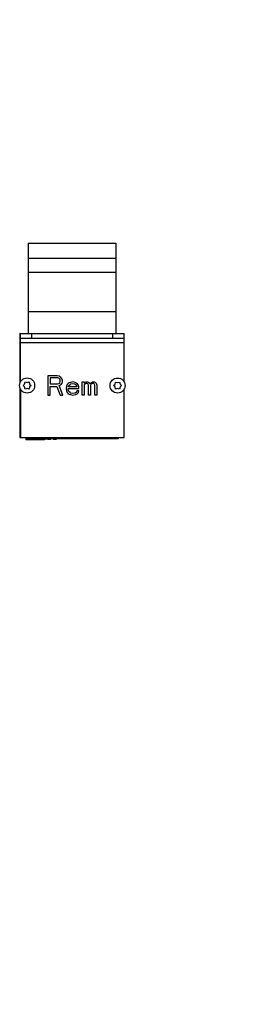
# Model space of a CAD drawing. Units: millimetres. Extents: x 0 to 420, y 0 to 297.
# Drawn here: x 319 to 328, y 105 to 148 of the extents above; entities that cross this region are included whole.
import ezdxf

# ---------------------------------------------------------------- set-up
doc = ezdxf.new("R2010")
doc.units = ezdxf.units.MM
doc.header["$LTSCALE"] = 23.1
for name, color, linetype in [('P_745322_404_UGOLOK_BL13', 7, 'CONTINUOUS'), ('P_901230_ETIKETKA_SER_N_BL21', 7, 'CONTINUOUS'), ('P_ETIKETKA_NA_BLOK_BL23', 7, 'CONTINUOUS'), ('P_INDEX_GROUND_BL22', 7, 'CONTINUOUS'), ('P_KRYSKA_AVTOMATA_BL56', 7, 'CONTINUOUS'), ('P_SAMOREZ_TORX_T10_3_5_16_BL19', 7, 'CONTINUOUS'), ('P_SAMOREZ_TORX_T10_3_5_16_BL20', 7, 'CONTINUOUS'), ('P_ZAGLUSHKA_TORC_BL12', 7, 'CONTINUOUS'), ('P_ZAGLUSHKA_TORC_OTV_BL78', 7, 'CONTINUOUS'), ('VINT_M4_6_BL24', 7, 'CONTINUOUS')]:
    doc.layers.add(name, color=color, linetype=linetype)

# ---------------------------------------------------------------- blocks, each defined once
blk = doc.blocks.new('P_ZAGLUSHKA_TORC_BL12', base_point=(200.248, 79.874))
at = {"layer": 'P_ZAGLUSHKA_TORC_BL12', "color": 7, "linetype": 'CONTINUOUS'}
for p, q in [((318.956, 132.314), (318.956, 134.442)), ((318.956, 134.442), (318.966, 134.442)), ((318.956, 129.942), (318.956, 132.07)), ((318.966, 129.942), (318.956, 129.942))]:
    blk.add_line(p, q, dxfattribs=at)
blk = doc.blocks.new('P_745322_404_UGOLOK_BL13', base_point=(200.248, 79.874))
at = {"layer": 'P_745322_404_UGOLOK_BL13', "color": 7, "linetype": 'CONTINUOUS'}
for p, q in [((318.966, 132.337), (318.966, 134.442)), ((318.966, 134.242), (323.466, 134.242)), ((323.466, 132.337), (323.466, 134.442)), ((318.966, 132.047), (318.966, 129.942)), ((323.466, 129.942), (323.466, 132.047)), ((318.966, 129.942), (323.466, 129.942))]:
    blk.add_line(p, q, dxfattribs=at)
at = {"layer": 'P_745322_404_UGOLOK_BL13', "color": 3, "linetype": 'CONTINUOUS'}
blk.add_line((318.966, 134.442), (323.466, 134.442), dxfattribs=at)
at = {"layer": 'P_745322_404_UGOLOK_BL13', "color": 9, "linetype": 'CONTINUOUS'}
for p, q in [((319.466, 134.242), (319.466, 134.442)), ((322.966, 134.242), (322.966, 134.442)), ((323.466, 134.042), (318.966, 134.042))]:
    blk.add_line(p, q, dxfattribs=at)
at = {"layer": 'P_745322_404_UGOLOK_BL13', "color": 4, "linetype": 'CONTINUOUS'}
for p, q in [((320.565, 132.612), (320.148, 132.612)), ((320.148, 132.612), (320.148, 131.779)), ((320.582, 132.524), (320.252, 132.524)), ((320.252, 132.524), (320.252, 132.258)), ((320.651, 132.595), (320.565, 132.612)), ((320.634, 132.506), (320.582, 132.524)), ((320.669, 132.471), (320.634, 132.506)), ((320.721, 132.541), (320.651, 132.595)), ((320.686, 132.417), (320.669, 132.471)), ((320.773, 132.471), (320.721, 132.541)), ((320.79, 132.417), (320.773, 132.471)), ((320.252, 132.258), (320.582, 132.258)), ((320.252, 132.152), (320.547, 132.152)), ((320.252, 131.779), (320.252, 132.152)), ((320.547, 132.152), (320.686, 131.779)), ((320.582, 132.258), (320.634, 132.276)), ((320.634, 132.276), (320.669, 132.311)), ((320.651, 132.187), (320.721, 132.223)), ((320.808, 131.779), (320.651, 132.187)), ((320.669, 132.311), (320.686, 132.364)), ((320.686, 132.364), (320.686, 132.417)), ((320.721, 132.223), (320.773, 132.293)), ((320.773, 132.293), (320.79, 132.347)), ((320.79, 132.347), (320.79, 132.417)), ((320.964, 132.169), (320.946, 132.063)), ((320.946, 132.063), (320.964, 131.957)), ((320.998, 132.24), (320.964, 132.169)), ((321.033, 132.276), (320.998, 132.24)), ((321.085, 132.311), (321.033, 132.276)), ((321.033, 132.063), (321.502, 132.063)), ((321.033, 132.028), (321.033, 132.063)), ((321.05, 131.974), (321.033, 132.028)), ((321.05, 132.152), (321.068, 132.187)), ((321.05, 132.134), (321.05, 132.152)), ((321.415, 132.134), (321.05, 132.134)), ((321.068, 132.187), (321.12, 132.24)), ((321.137, 132.329), (321.085, 132.311)), ((321.12, 132.24), (321.155, 132.258)), ((321.241, 132.347), (321.137, 132.329)), ((321.155, 132.258), (321.224, 132.276)), ((321.224, 132.276), (321.328, 132.258)), ((321.345, 132.329), (321.241, 132.347)), ((321.328, 132.258), (321.38, 132.223)), ((321.432, 132.276), (321.345, 132.329)), ((321.38, 132.223), (321.415, 132.169)), ((321.415, 132.169), (321.415, 132.134)), ((321.484, 132.205), (321.432, 132.276)), ((321.502, 132.134), (321.484, 132.205)), ((321.502, 132.063), (321.502, 132.134)), ((321.64, 132.347), (321.727, 132.347)), ((321.64, 131.779), (321.64, 132.347)), ((321.727, 132.347), (321.727, 132.293)), ((321.727, 132.293), (321.762, 132.329)), ((321.762, 132.258), (321.727, 132.223)), ((321.727, 132.223), (321.727, 131.779)), ((321.762, 132.329), (321.814, 132.347)), ((321.814, 132.276), (321.762, 132.258)), ((321.814, 132.347), (321.883, 132.347)), ((321.849, 132.276), (321.814, 132.276)), ((321.883, 132.258), (321.849, 132.276)), ((321.883, 132.347), (321.935, 132.329)), ((321.901, 132.24), (321.883, 132.258)), ((321.918, 132.205), (321.901, 132.24)), ((321.918, 131.779), (321.918, 132.205)), ((321.935, 132.329), (321.987, 132.276)), ((321.987, 132.276), (322.04, 132.329)), ((322.022, 132.24), (322.005, 132.205)), ((322.005, 132.205), (322.005, 131.779)), ((322.04, 132.258), (322.022, 132.24)), ((322.04, 132.329), (322.092, 132.347)), ((322.074, 132.276), (322.04, 132.258)), ((322.126, 132.276), (322.074, 132.276)), ((322.092, 132.347), (322.161, 132.347)), ((322.161, 132.258), (322.126, 132.276)), ((322.161, 132.347), (322.213, 132.329)), ((322.178, 132.24), (322.161, 132.258)), ((322.196, 132.205), (322.178, 132.24)), ((322.196, 131.779), (322.196, 132.205)), ((322.213, 132.329), (322.248, 132.293)), ((322.248, 132.293), (322.282, 132.205)), ((322.282, 132.205), (322.282, 131.779)), ((320.148, 131.779), (320.252, 131.779)), ((320.686, 131.779), (320.808, 131.779)), ((320.964, 131.957), (320.998, 131.886)), ((320.998, 131.886), (321.033, 131.85)), ((321.033, 131.85), (321.085, 131.815)), ((321.068, 131.939), (321.05, 131.974)), ((321.12, 131.886), (321.068, 131.939)), ((321.085, 131.815), (321.137, 131.797)), ((321.155, 131.868), (321.12, 131.886)), ((321.137, 131.797), (321.241, 131.779)), ((321.224, 131.85), (321.155, 131.868)), ((321.345, 131.868), (321.224, 131.85)), ((321.241, 131.779), (321.363, 131.797)), ((321.398, 131.904), (321.345, 131.868)), ((321.363, 131.797), (321.432, 131.833)), ((321.415, 131.957), (321.398, 131.904)), ((321.502, 131.957), (321.415, 131.957)), ((321.432, 131.833), (321.484, 131.886)), ((321.484, 131.886), (321.502, 131.957)), ((321.727, 131.779), (321.64, 131.779)), ((322.005, 131.779), (321.918, 131.779)), ((322.282, 131.779), (322.196, 131.779))]:
    blk.add_line(p, q, dxfattribs=at)
blk = doc.blocks.new('P_SAMOREZ_TORX_T10_3_5_16_BL19', base_point=(202.185, 80.186))
at = {"layer": 'P_SAMOREZ_TORX_T10_3_5_16_BL19', "color": 7, "linetype": 'CONTINUOUS'}
for p, q in [((323.001, 132.192), (323.068, 132.254)), ((323.068, 132.129), (323.001, 132.192)), ((323.068, 132.254), (323.088, 132.344)), ((323.088, 132.04), (323.068, 132.129)), ((323.088, 132.344), (323.176, 132.317)), ((323.176, 132.067), (323.088, 132.04)), ((323.176, 132.317), (323.263, 132.344)), ((323.263, 132.04), (323.176, 132.067)), ((323.263, 132.344), (323.284, 132.254)), ((323.284, 132.129), (323.263, 132.04)), ((323.284, 132.254), (323.351, 132.192)), ((323.351, 132.192), (323.284, 132.129))]:
    blk.add_line(p, q, dxfattribs=at)
blk.add_circle((323.176, 132.192), 0.325, dxfattribs=at)
blk = doc.blocks.new('P_SAMOREZ_TORX_T10_3_5_16_BL20', base_point=(196.018, 79.878))
at = {"layer": 'P_SAMOREZ_TORX_T10_3_5_16_BL20', "color": 7, "linetype": 'CONTINUOUS'}
for p, q in [((319.081, 132.192), (319.148, 132.254)), ((319.148, 132.129), (319.081, 132.192)), ((319.148, 132.254), (319.168, 132.344)), ((319.168, 132.04), (319.148, 132.129)), ((319.168, 132.344), (319.256, 132.317)), ((319.256, 132.067), (319.168, 132.04)), ((319.256, 132.317), (319.343, 132.344)), ((319.343, 132.04), (319.256, 132.067)), ((319.343, 132.344), (319.364, 132.254)), ((319.364, 132.129), (319.343, 132.04)), ((319.364, 132.254), (319.431, 132.192)), ((319.431, 132.192), (319.364, 132.129))]:
    blk.add_line(p, q, dxfattribs=at)
blk.add_circle((319.256, 132.192), 0.325, dxfattribs=at)
blk = doc.blocks.new('P_901230_ETIKETKA_SER_N_BL21', base_point=(202.493, 85.724))
at = {"layer": 'P_901230_ETIKETKA_SER_N_BL21', "color": 7, "linetype": 'CONTINUOUS'}
for p, q in [((319.206, 129.892), (319.206, 129.842)), ((320.006, 129.842), (319.206, 129.842)), ((320.006, 129.862), (320.006, 129.842))]:
    blk.add_line(p, q, dxfattribs=at)
blk = doc.blocks.new('P_INDEX_GROUND_BL22', base_point=(202.156, 85.67))
at = {"layer": 'P_INDEX_GROUND_BL22', "color": 7, "linetype": 'CONTINUOUS'}
for p, q in [((319.333, 129.942), (319.333, 129.902)), ((320.833, 129.902), (319.333, 129.902)), ((319.563, 129.902), (319.563, 129.862)), ((319.913, 129.902), (319.913, 129.862)), ((320.033, 129.902), (320.033, 129.862)), ((320.153, 129.902), (320.153, 129.862)), ((320.273, 129.902), (320.273, 129.862)), ((320.393, 129.902), (320.393, 129.862)), ((320.513, 129.902), (320.513, 129.862)), ((320.833, 129.942), (320.833, 129.902)), ((320.033, 129.862), (319.563, 129.862)), ((320.273, 129.862), (320.153, 129.862)), ((320.513, 129.862), (320.393, 129.862))]:
    blk.add_line(p, q, dxfattribs=at)
at = {"layer": 'P_INDEX_GROUND_BL22', "color": 9, "linetype": 'CONTINUOUS'}
blk.add_line((319.623, 129.902), (319.623, 129.862), dxfattribs=at)
blk = doc.blocks.new('P_ETIKETKA_NA_BLOK_BL23', base_point=(202.493, 85.749))
at = {"layer": 'P_ETIKETKA_NA_BLOK_BL23', "color": 7, "linetype": 'CONTINUOUS'}
for p, q in [((319.206, 129.942), (319.206, 129.892)), ((319.563, 129.892), (319.206, 129.892)), ((320.393, 129.892), (320.283, 129.892)), ((323.206, 129.892), (320.513, 129.892)), ((323.206, 129.942), (323.206, 129.892))]:
    blk.add_line(p, q, dxfattribs=at)
blk = doc.blocks.new('VINT_M4_6_BL24', base_point=(195.736, 85.405))
at = {"layer": 'VINT_M4_6_BL24', "color": 7, "linetype": 'CONTINUOUS'}
for p, q in [((320.033, 129.892), (320.153, 129.892)), ((320.273, 129.892), (320.283, 129.892)), ((320.283, 129.902), (320.283, 129.892))]:
    blk.add_line(p, q, dxfattribs=at)
blk = doc.blocks.new('P_KRYSKA_AVTOMATA_BL56', base_point=(250.719, 76.113))
at = {"layer": 'P_KRYSKA_AVTOMATA_BL56', "color": 7, "linetype": 'CONTINUOUS'}
for p, q in [((319.306, 138.342), (319.306, 134.442)), ((319.306, 138.342), (323.106, 138.342)), ((323.106, 138.342), (323.106, 134.442)), ((319.306, 137.692), (323.106, 137.692)), ((319.306, 137.092), (323.106, 137.092)), ((319.306, 135.392), (323.106, 135.392))]:
    blk.add_line(p, q, dxfattribs=at)
blk = doc.blocks.new('P_ZAGLUSHKA_TORC_OTV_BL78', base_point=(327.027, 105.432))
at = {"layer": 'P_ZAGLUSHKA_TORC_OTV_BL78', "color": 7, "linetype": 'CONTINUOUS'}
for p, q in [((333.708, 148.012), (333.708, 143.512)), ((333.708, 148.012), (334.108, 148.012)), ((334.108, 148.012), (334.108, 143.512)), ((333.708, 143.512), (334.108, 143.512)), ((318.946, 134.442), (318.946, 132.287)), ((318.956, 134.442), (318.946, 134.442)), ((333.708, 134.442), (333.708, 129.942)), ((333.708, 134.442), (334.108, 134.442)), ((334.108, 134.442), (334.108, 129.942)), ((318.946, 132.097), (318.946, 129.942)), ((318.946, 129.942), (318.956, 129.942)), ((333.708, 129.942), (334.108, 129.942)), ((333.708, 121.541), (333.708, 120.801)), ((333.708, 121.541), (334.108, 121.541)), ((334.108, 121.541), (334.108, 121.241)), ((334.108, 121.241), (335.108, 121.241)), ((335.108, 121.241), (335.108, 120.801)), ((333.708, 117.801), (333.708, 117.041)), ((335.108, 117.801), (335.108, 117.341)), ((334.108, 117.341), (334.108, 117.041)), ((334.108, 117.341), (335.108, 117.341)), ((333.708, 117.041), (334.108, 117.041)), ((332.254, 92.097), (332.254, 87.597)), ((332.254, 92.097), (332.654, 92.097)), ((332.654, 92.097), (332.654, 87.597)), ((332.254, 87.597), (332.654, 87.597)), ((320.756, 79.771), (320.756, 77.616)), ((320.766, 79.771), (320.756, 79.771)), ((332.254, 79.771), (332.254, 75.271)), ((332.254, 79.771), (332.654, 79.771)), ((332.654, 79.771), (332.654, 75.271)), ((320.756, 77.426), (320.756, 75.271)), ((320.756, 75.271), (320.766, 75.271)), ((332.254, 75.271), (332.654, 75.271)), ((332.254, 67.353), (332.254, 66.613)), ((332.254, 67.353), (332.654, 67.353)), ((332.654, 67.353), (332.654, 67.053)), ((332.654, 67.053), (333.654, 67.053)), ((333.654, 67.053), (333.654, 66.613)), ((332.254, 63.613), (332.254, 62.853)), ((333.654, 63.613), (333.654, 63.153)), ((332.654, 63.153), (332.654, 62.853)), ((332.654, 63.153), (333.654, 63.153)), ((332.254, 62.853), (332.654, 62.853))]:
    blk.add_line(p, q, dxfattribs=at)

msp = doc.modelspace()

# ---------------------------------------------------------------- block references
at = {"layer": 'P_745322_404_UGOLOK_BL13'}
msp.add_blockref('P_745322_404_UGOLOK_BL13', (200.2476, 79.87425), dxfattribs=at)
at = {"layer": 'P_901230_ETIKETKA_SER_N_BL21'}
msp.add_blockref('P_901230_ETIKETKA_SER_N_BL21', (202.4926, 85.72366), dxfattribs=at)
at = {"layer": 'P_ETIKETKA_NA_BLOK_BL23'}
msp.add_blockref('P_ETIKETKA_NA_BLOK_BL23', (202.4926, 85.74866), dxfattribs=at)
at = {"layer": 'P_INDEX_GROUND_BL22'}
msp.add_blockref('P_INDEX_GROUND_BL22', (202.15635, 85.66991), dxfattribs=at)
at = {"layer": 'P_KRYSKA_AVTOMATA_BL56'}
msp.add_blockref('P_KRYSKA_AVTOMATA_BL56', (250.71855, 76.11331), dxfattribs=at)
at = {"layer": 'P_SAMOREZ_TORX_T10_3_5_16_BL19'}
msp.add_blockref('P_SAMOREZ_TORX_T10_3_5_16_BL19', (202.18479, 80.18581), dxfattribs=at)
at = {"layer": 'P_SAMOREZ_TORX_T10_3_5_16_BL20'}
msp.add_blockref('P_SAMOREZ_TORX_T10_3_5_16_BL20', (196.01835, 79.87831), dxfattribs=at)
at = {"layer": 'P_ZAGLUSHKA_TORC_BL12'}
msp.add_blockref('P_ZAGLUSHKA_TORC_BL12', (200.2476, 79.87425), dxfattribs=at)
at = {"layer": 'P_ZAGLUSHKA_TORC_OTV_BL78'}
msp.add_blockref('P_ZAGLUSHKA_TORC_OTV_BL78', (327.02705, 105.43232), dxfattribs=at)
at = {"layer": 'VINT_M4_6_BL24'}
msp.add_blockref('VINT_M4_6_BL24', (195.7364, 85.40527), dxfattribs=at)

doc.saveas('drawing.dxf')
